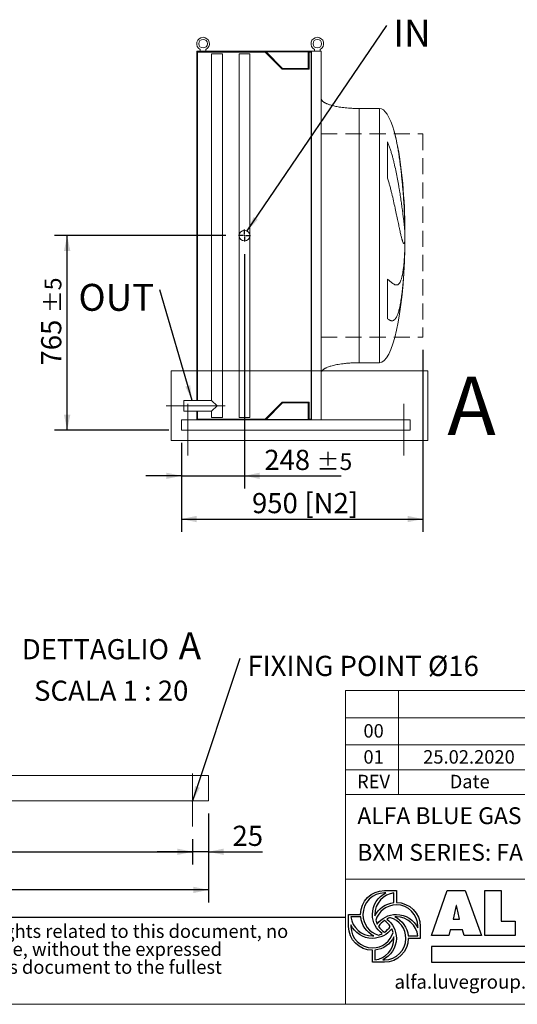
# Model space of a CAD drawing. Units: millimetres. Extents: x 146 to 10385, y 96 to 7267.
# Drawn here: x 6117 to 8077, y 96 to 3969 of the extents above; entities that cross this region are included whole.
import ezdxf

# ---------------------------------------------------------------- set-up
doc = ezdxf.new("R2010")
doc.units = ezdxf.units.MM
doc.header["$LTSCALE"] = 50
for name, pattern in [('SLD-Center', [19.05, 15.24, -1.27, 1.27, -1.27]), ('SLD-Dashed', [1.905, 1.27, -0.635]), ('SLD-Solid', [0])]:
    doc.linetypes.add(name, pattern=pattern)
doc.layers.add('GEOMETRY', color=7, linetype='SLD-Solid')
doc.layers.add('TITLE', color=7, linetype='SLD-Solid')
doc.styles.add('SLDTEXTSTYLE0', font='TXT', dxfattribs={"width": 0.605})
doc.styles.add('SLDTEXTSTYLE3', font='TXT', dxfattribs={"width": 0.75})
doc.styles.add('SLDTEXTSTYLE4', font='TXT', dxfattribs={"width": 0.7})
doc.dimstyles.new('SLDDIMSTYLE0', dxfattribs={"dimtxt": 77.049561, "dimasz": 60, "dimexe": 0, "dimexo": 0.0625, "dimgap": 19.26239, "dimtad": 1, "dimdec": 0, "dimrnd": 1e-09, "dimzin": 12, "dimdsep": 46, "dimtxsty": 'SLDTEXTSTYLE0', "dimsah": 1, "dimcen": 0.09, "dimadec": 0, "dimazin": 3, "dimtfac": 1, "dimtdec": 0, "dimtofl": 0, "dimtmove": 0, "dimatfit": 3, "dimfxl": 1, "dimfrac": 2, "dimtolj": 1, "dimtzin": 12, "dimarcsym": 0})
doc.dimstyles.new('SLDDIMSTYLE1', dxfattribs={"dimtxt": 77.049561, "dimasz": 60, "dimexe": 0, "dimexo": 0.0625, "dimgap": 19.26239, "dimtad": 1, "dimdec": 0, "dimrnd": 1e-09, "dimzin": 12, "dimdsep": 46, "dimtxsty": 'SLDTEXTSTYLE0', "dimsah": 1, "dimcen": 0.09, "dimadec": 0, "dimazin": 3, "dimtol": 1, "dimtp": 5, "dimtm": 5, "dimtfac": 1, "dimtdec": 0, "dimtofl": 0, "dimtmove": 0, "dimatfit": 3, "dimfxl": 1, "dimfrac": 2, "dimtolj": 1, "dimarcsym": 0})
doc.dimstyles.new('SLDDIMSTYLE12', dxfattribs={"dimtxt": 77.049561, "dimasz": 60, "dimexe": 0, "dimexo": 0.0625, "dimgap": 19.26239, "dimtad": 1, "dimdec": 0, "dimlfac": 0.4, "dimrnd": 1e-09, "dimzin": 12, "dimdsep": 46, "dimtxsty": 'SLDTEXTSTYLE0', "dimsah": 1, "dimcen": 0.09, "dimadec": 0, "dimazin": 3, "dimtfac": 1, "dimtdec": 0, "dimtmove": 0, "dimatfit": 0, "dimfxl": 1, "dimfrac": 2, "dimtolj": 1, "dimtzin": 12, "dimarcsym": 0})
doc.dimstyles.new('SLDDIMSTYLE13', dxfattribs={"dimtxt": 77.049561, "dimasz": 60, "dimexe": 0, "dimexo": 0.0625, "dimgap": 19.26239, "dimtad": 1, "dimdec": 0, "dimlfac": 0.4, "dimrnd": 1e-09, "dimzin": 12, "dimdsep": 46, "dimtxsty": 'SLDTEXTSTYLE0', "dimsah": 1, "dimcen": 0.09, "dimadec": 0, "dimazin": 3, "dimtfac": 1, "dimtdec": 0, "dimtofl": 0, "dimtmove": 0, "dimatfit": 3, "dimfxl": 1, "dimfrac": 2, "dimtolj": 1, "dimtzin": 12, "dimarcsym": 0})
doc.dimstyles.new('SLDDIMSTYLE4', dxfattribs={"dimtxt": 77.049561, "dimasz": 60, "dimexe": 0, "dimexo": 0.0625, "dimgap": 19.26239, "dimtad": 1, "dimdec": 0, "dimrnd": 1e-09, "dimzin": 12, "dimdsep": 46, "dimtxsty": 'SLDTEXTSTYLE0', "dimsah": 1, "dimcen": 0.09, "dimadec": 0, "dimazin": 3, "dimtol": 1, "dimtp": 5, "dimtm": 5, "dimtfac": 1, "dimtdec": 0, "dimtmove": 0, "dimatfit": 0, "dimfxl": 1, "dimfrac": 2, "dimtolj": 1, "dimarcsym": 0})
doc.dimstyles.new('SLDDIMSTYLE5', dxfattribs={"dimtxt": 0.18, "dimasz": 60, "dimexe": 0, "dimexo": 0.0625, "dimgap": 0, "dimtad": 0, "dimtih": 1, "dimtoh": 1, "dimdec": 0, "dimrnd": 1e-09, "dimzin": 0, "dimdsep": 46, "dimtxsty": 'Standard', "dimsah": 1, "dimcen": 0.09, "dimadec": 0, "dimazin": 0, "dimtfac": 60, "dimtdec": 0, "dimtofl": 0, "dimtmove": 0, "dimatfit": 3, "dimfxl": 1, "dimfrac": 2, "dimtolj": 1, "dimtzin": 0, "dimarcsym": 0})

# ---------------------------------------------------------------- blocks, each defined once
blk = doc.blocks.new('SW_NOTE_5')
at = {"layer": 'TITLE', "color": 0, "char_height": 52.9167, "attachment_point": 1, "style": 'SLDTEXTSTYLE4'}
for s, insert in [('This document and its contents is owned by Luve Group or its affiliates and protected by laws governing intellectual property and thereto related rights. Without limiting any rights related to this document, no', (0, 68.2)), ('part of this document may be copied, reproduced or transmitted in any form or by any means(electronic, mechanical, photocopying, recording, or otherwise), or for any purpose, without the expressed', (0, -2.3)), ('permission of Luve Group. Nor may it be used in any other way or for any other purpose than expressly permitted by Luve Group. Luve Group will enforce its rights related to this document to the fullest', (0, -72.9))]:
    blk.add_mtext(s, dxfattribs=dict(at, insert=insert))
blk = doc.blocks.new('_D_28')
at = {"layer": 'GEOMETRY'}
for p, q in [((7704.4, 2670), (7704.4, 1955)), ((6754.4, 2305), (6754.4, 1955)), ((6754.4, 2005), (7704.4, 2005))]:
    blk.add_line(p, q, dxfattribs=at)
for points in [[(6754.4, 2005), (6814.4, 1992.5), (6814.4, 2017.5)], [(7704.4, 2005), (7644.4, 2017.5), (7644.4, 1992.5)]]:
    blk.add_solid(points, dxfattribs=at)
at = {"layer": 'GEOMETRY', "char_height": 79.37, "attachment_point": 1, "style": 'SLDTEXTSTYLE0'}
for s, insert in [('950', (7032.3, 2107.3)), ('[N2]', (7238.4, 2107.3))]:
    blk.add_mtext(s, dxfattribs=dict(at, insert=insert))
blk = doc.blocks.new('_D_29')
at = {"layer": 'GEOMETRY'}
for p, q in [((6929.3, 3120), (6254.4, 3120)), ((6304.4, 2355), (6304.4, 3120)), ((6704.4, 2355), (6254.4, 2355))]:
    blk.add_line(p, q, dxfattribs=at)
for points in [[(6304.4, 3120), (6291.9, 3060), (6316.9, 3060)], [(6304.4, 2355), (6316.9, 2415), (6291.9, 2415)]]:
    blk.add_solid(points, dxfattribs=at)
at = {"layer": 'GEOMETRY', "attachment_point": 1, "rotation": 90, "style": 'SLDTEXTSTYLE0'}
for s, insert, char_height in [('±5', (6215.4, 2814.7), 66.15), ('765', (6202, 2609), 79.37)]:
    blk.add_mtext(s, dxfattribs=dict(at, insert=insert, char_height=char_height))
blk = doc.blocks.new('_D_30')
at = {"layer": 'GEOMETRY'}
for p, q in [((7002.8, 3046.5), (7002.8, 2125)), ((6754.4, 2305), (6754.4, 2125)), ((6754.4, 2175), (6614.4, 2175)), ((6754.4, 2175), (7002.8, 2175)), ((7002.8, 2175), (7383.8, 2175))]:
    blk.add_line(p, q, dxfattribs=at)
for points in [[(6754.4, 2175), (6694.4, 2187.5), (6694.4, 2162.5)], [(7002.8, 2175), (7062.8, 2162.5), (7062.8, 2187.5)]]:
    blk.add_solid(points, dxfattribs=at)
at = {"layer": 'GEOMETRY', "attachment_point": 1, "style": 'SLDTEXTSTYLE0'}
for s, insert, char_height in [('248', (7080.6, 2277.3), 79.37), ('±5', (7286.4, 2264), 66.15)]:
    blk.add_mtext(s, dxfattribs=dict(at, insert=insert, char_height=char_height))
blk = doc.blocks.new('SW_NOTE_11')
at = {"layer": 'GEOMETRY', "color": 0, "insert": (26.1, 23.1), "char_height": 105.83, "attachment_point": 1, "style": 'SLDTEXTSTYLE0'}
blk.add_mtext('IN', dxfattribs=at)
blk = doc.blocks.new('SW_NOTE_12')
at = {"layer": 'GEOMETRY', "color": 0, "insert": (-320.5, 24), "char_height": 105.83, "attachment_point": 1, "style": 'SLDTEXTSTYLE0'}
blk.add_mtext('OUT', dxfattribs=at)
blk = doc.blocks.new('SW_CENTERMARKSYMBOL_4')
at = {"layer": 'GEOMETRY', "color": 0}
for p, q in [((-5, 0), (-23.5, 0)), ((0, 0), (-2.5, 0)), ((0, 5), (0, 23.5)), ((0, 0), (0, 2.5)), ((0, 0), (0, -2.5)), ((0, 0), (2.5, 0)), ((5, 0), (23.5, 0)), ((0, -5), (0, -23.5))]:
    blk.add_line(p, q, dxfattribs=at)
blk = doc.blocks.new('_D_34')
at = {"layer": 'GEOMETRY'}
for p, q in [((4673.4, 746), (4673.4, 646)), ((6798.4, 746), (6798.4, 646)), ((4673.4, 696), (6798.4, 696))]:
    blk.add_line(p, q, dxfattribs=at)
for points in [[(4673.4, 696), (4733.4, 683.5), (4733.4, 708.5)], [(6798.4, 696), (6738.4, 708.5), (6738.4, 683.5)]]:
    blk.add_solid(points, dxfattribs=at)
at = {"layer": 'GEOMETRY', "insert": (5672.4, 798.4), "char_height": 79.37, "attachment_point": 1, "style": 'SLDTEXTSTYLE0'}
blk.add_mtext('850', dxfattribs=at)
blk = doc.blocks.new('_D_35')
at = {"layer": 'GEOMETRY'}
for p, q in [((6860.9, 846), (6860.9, 646)), ((6798.4, 746), (6798.4, 646)), ((6798.4, 696), (6658.4, 696)), ((6860.9, 696), (6798.4, 696)), ((6860.9, 696), (7073.1, 696))]:
    blk.add_line(p, q, dxfattribs=at)
for points in [[(6798.4, 696), (6738.4, 708.5), (6738.4, 683.5)], [(6860.9, 696), (6920.9, 683.5), (6920.9, 708.5)]]:
    blk.add_solid(points, dxfattribs=at)
at = {"layer": 'GEOMETRY', "insert": (6955.5, 798.4), "char_height": 79.37, "attachment_point": 1, "style": 'SLDTEXTSTYLE0'}
blk.add_mtext('25', dxfattribs=at)
blk = doc.blocks.new('_D_36')
at = {"layer": 'GEOMETRY'}
for p, q in [((4610.9, 846), (4610.9, 496)), ((6860.9, 846), (6860.9, 496)), ((6860.9, 546), (4610.9, 546))]:
    blk.add_line(p, q, dxfattribs=at)
for points in [[(4610.9, 546), (4670.9, 533.5), (4670.9, 558.5)], [(6860.9, 546), (6800.9, 558.5), (6800.9, 533.5)]]:
    blk.add_solid(points, dxfattribs=at)
at = {"layer": 'GEOMETRY', "insert": (5672.4, 648.4), "char_height": 79.37, "attachment_point": 1, "style": 'SLDTEXTSTYLE0'}
blk.add_mtext('900', dxfattribs=at)
blk = doc.blocks.new('SW_NOTE_13')
at = {"layer": 'GEOMETRY', "color": 0, "attachment_point": 2, "style": 'SLDTEXTSTYLE0'}
for s, insert, char_height in [('A', (677.1, 128.9), 105.8), ('DETTAGLIO', (305.1, 102.3), 79.37), ('SCALA 1 : 20', (367.3, -61), 79.375)]:
    blk.add_mtext(s, dxfattribs=dict(at, insert=insert, char_height=char_height))
blk = doc.blocks.new('SW_NOTE_14')
at = {"layer": 'GEOMETRY', "color": 0, "insert": (28.5, 9.4), "char_height": 79.375, "attachment_point": 1, "style": 'SLDTEXTSTYLE0'}
blk.add_mtext('FIXING POINT Ø16', dxfattribs=at)

msp = doc.modelspace()

# ---------------------------------------------------------------- linework, layer by layer
at = {"color": 7, "linetype": 'SLD-Solid', "lineweight": 15}
for p, q in [((6814.4, 3845), (6814.4, 2471.1)), ((7062.4, 3845), (6814.4, 3845)), ((6817.4, 3842), (6817.4, 2471.1)), ((7084.1, 3842), (6817.4, 3842)), ((6828.4, 3852.5), (6828.4, 3845)), ((6850.4, 3845), (6850.4, 3852.5)), ((6873.3, 3835), (6873.3, 2471.1)), ((6915.5, 3835), (6873.3, 3835)), ((6915.5, 2405), (6915.5, 3835)), ((6981.8, 3835), (6981.8, 3120)), ((7023.8, 3835), (6981.8, 3835)), ((7023.8, 3120), (7023.8, 3835)), ((7062.4, 3843), (7062.4, 3845)), ((7266.4, 3845), (7062.4, 3845)), ((7264.9, 3843), (7062.4, 3843)), ((7151.1, 3775), (7084.1, 3842)), ((7152.4, 3778), (7087.4, 3843)), ((7253.9, 3843), (7253.9, 3778)), ((7264.9, 3842), (7256.9, 3842)), ((7256.9, 3842), (7256.9, 3775)), ((7264.9, 2397), (7264.9, 3843)), ((7266.4, 2395), (7266.4, 3845)), ((7304.4, 3845), (7266.4, 3845)), ((7278.4, 3852.5), (7278.4, 3845)), ((7300.4, 3845), (7300.4, 3852.5)), ((7304.4, 2395), (7304.4, 3845)), ((7256.9, 3775), (7151.1, 3775)), ((7253.9, 3778), (7152.4, 3778)), ((7534.4, 3620), (7454.4, 3620)), ((7565.6, 3345.8), (7565.6, 3488.4)), ((7633.8, 3174.9), (7633.8, 3164.4)), ((6981.8, 3120), (6981.8, 2405)), ((7023.8, 2405), (7023.8, 3120)), ((7633.8, 3136), (7633.8, 3103)), ((7633.8, 3074.9), (7633.8, 3065)), ((7565.6, 2792.4), (7565.6, 2948.7)), ((7454.4, 2620), (7534.4, 2620)), ((6873.3, 2471.1), (6764.4, 2471.1)), ((6764.4, 2428.9), (6764.4, 2471.1)), ((6894.4, 2450), (6873.3, 2471.1)), ((6873.3, 2428.9), (6894.4, 2450)), ((7084.1, 2398), (7151.1, 2465)), ((7087.4, 2397), (7152.4, 2462)), ((7151.1, 2465), (7256.9, 2465)), ((7152.4, 2462), (7253.9, 2462)), ((7253.9, 2462), (7253.9, 2397)), ((7256.9, 2465), (7256.9, 2398)), ((6764.4, 2428.9), (6873.3, 2428.9)), ((6814.4, 2428.9), (6814.4, 2395)), ((6817.4, 2428.9), (6817.4, 2398)), ((6873.3, 2428.9), (6873.3, 2405)), ((6915.5, 2405), (6873.3, 2405)), ((7023.8, 2405), (6981.8, 2405)), ((6754.4, 2395), (6754.4, 2387)), ((6754.4, 2395), (7062.4, 2395)), ((6754.4, 2387), (6754.4, 2363)), ((6754.4, 2363), (6754.4, 2355)), ((6817.4, 2398), (7084.1, 2398)), ((7062.4, 2395), (7062.4, 2397)), ((7264.9, 2397), (7062.4, 2397)), ((7266.4, 2395), (7062.4, 2395)), ((7256.9, 2398), (7264.9, 2398)), ((7304.4, 2395), (7266.4, 2395)), ((7304.4, 2395), (7654.4, 2395)), ((7654.4, 2395), (7654.4, 2387)), ((7654.4, 2387), (7654.4, 2363)), ((7654.4, 2363), (7654.4, 2355)), ((6754.4, 2355), (7654.4, 2355)), ((5985.9, 996), (6860.9, 996)), ((6860.9, 996), (6860.9, 976)), ((6860.9, 976), (6860.9, 916)), ((4610.9, 896), (6860.9, 896)), ((6860.9, 916), (6860.9, 896))]:
    msp.add_line(p, q, dxfattribs=at)
at = {"color": 8, "linetype": 'SLD-Solid', "lineweight": 15}
for p, q in [((7454.4, 3620), (7454.4, 3120)), ((7534.4, 3620), (7534.4, 3120)), ((7634.2, 3120), (7634.2, 3145)), ((7534.4, 3120), (7534.4, 2620)), ((7634.2, 3095), (7634.2, 3120))]:
    msp.add_line(p, q, dxfattribs=at)
at = {"color": 7, "linetype": 'SLD-Solid', "lineweight": 0}
for p, q in [((6714.1, 2588.1), (7724.9, 2588.1)), ((6714.1, 2588.1), (6714.1, 2314)), ((7724.9, 2588.1), (7724.9, 2314)), ((6714.1, 2314), (7724.9, 2314))]:
    msp.add_line(p, q, dxfattribs=at)
at = {"color": 7, "linetype": 'SLD-Solid', "lineweight": 15}
for centre, radius in [((6839.4, 3875), 17), ((7289.4, 3875), 17), ((7002.8, 3120), 21)]:
    msp.add_circle(centre, radius, dxfattribs=at)
for centre in [(6839.4, 3875), (7289.4, 3875)]:
    msp.add_arc(centre, 25, 296.1039, 243.8961, dxfattribs=at)
for major_axis, start_param, end_param in [((0, 500), 5.676673, 6.283185), ((0, 500), 4.887371, 5.676673), ((0, 500), 4.76241, 4.887371), ((0, 500), 4.712389, 4.76241), ((0, -500), 1.520775, 1.570796), ((0, -500), 0, 1.460573), ((0, -500), 1.460573, 1.520775)]:
    msp.add_ellipse((7534.4, 3120), major_axis=major_axis, ratio=0.2, start_param=start_param, end_param=end_param, dxfattribs=at)
for points, knots in [([(7454.4, 3620), (7449.6, 3620), (7440, 3620.1), (7425.9, 3620.6), (7412.3, 3621.5), (7399.4, 3622.7), (7387.3, 3624.1), (7376.4, 3625.7), (7366.6, 3627.5), (7358, 3629.3), (7350.3, 3631.1), (7343.6, 3632.9), (7337.5, 3634.8), (7332.1, 3636.7), (7327.3, 3638.7), (7323.4, 3640.4), (7320.2, 3642), (7317.6, 3643.5), (7315.3, 3644.9), (7312.8, 3646.7), (7310.2, 3648.8), (7307.9, 3651.2), (7306.1, 3653.8), (7304.7, 3656.7), (7304.5, 3658.9), (7304.4, 3660)], [0, 0, 0, 0, 0.089181, 0.176714, 0.26127, 0.341681, 0.417001, 0.48654, 0.546425, 0.600635, 0.649194, 0.692268, 0.730133, 0.767292, 0.798774, 0.825192, 0.84715, 0.865208, 0.879076, 0.898123, 0.92148, 0.940618, 0.960265, 0.979979, 1, 1, 1, 1]), ([(7565.6, 3488.4), (7567.6, 3483.9), (7569.5, 3479.3), (7573, 3470.1), (7574.6, 3465.5), (7577.8, 3456.1), (7579.2, 3451.5), (7582.1, 3442.1), (7583.4, 3437.3), (7585.4, 3430.2), (7586, 3427.9), (7587.2, 3423.1), (7587.8, 3420.8), (7589.6, 3413.7), (7590.8, 3409), (7594.1, 3395), (7596.2, 3385.7), (7600.1, 3367.3), (7601.9, 3358.2), (7605.4, 3340.1), (7607, 3331.2), (7608.9, 3320.2), (7609.3, 3318), (7610.1, 3313.6), (7610.5, 3311.4), (7611.6, 3305), (7612.3, 3300.7), (7614.3, 3288.1), (7615.6, 3279.9), (7618.1, 3264), (7619.2, 3256.3), (7621.4, 3241.3), (7622.4, 3234), (7623.6, 3225.2), (7623.8, 3223.4), (7624.3, 3220), (7624.5, 3218.3), (7625.2, 3213.2), (7625.6, 3210), (7626.8, 3200.4), (7627.6, 3194.3), (7629, 3182.8), (7629.6, 3177.4), (7630.8, 3167.2), (7631.3, 3162.4), (7631.8, 3156.9), (7632, 3155.8), (7632.2, 3153.7), (7632.3, 3152.7), (7632.6, 3149.6), (7632.8, 3147.7), (7633.3, 3142.2), (7633.5, 3138.9), (7633.8, 3136)], [0, 0, 0, 0, 0.03125, 0.03125, 0.0625, 0.0625, 0.09375, 0.09375, 0.125, 0.125, 0.140625, 0.140625, 0.15625, 0.15625, 0.1875, 0.1875, 0.25, 0.25, 0.3125, 0.3125, 0.375, 0.375, 0.390625, 0.390625, 0.40625, 0.40625, 0.4375, 0.4375, 0.5, 0.5, 0.5625, 0.5625, 0.625, 0.625, 0.640625, 0.640625, 0.65625, 0.65625, 0.6875, 0.6875, 0.75, 0.75, 0.8125, 0.8125, 0.875, 0.875, 0.890625, 0.890625, 0.90625, 0.90625, 0.9375, 0.9375, 1, 1, 1, 1]), ([(7633.8, 3103), (7633.5, 3099.6), (7633.2, 3096.9), (7632.5, 3092.7), (7632, 3091.2), (7631.3, 3089.9), (7631, 3089.5), (7630.6, 3089.3), (7630.4, 3089.3), (7630.2, 3089.3), (7630.1, 3089.3), (7629.9, 3089.3), (7629.9, 3089.3), (7629.1, 3089.6), (7628.4, 3090.5), (7626.9, 3093.5), (7626, 3095.6), (7624.6, 3099.6), (7624.2, 3101), (7623.4, 3103.5), (7623.2, 3104.3), (7622.6, 3106.1), (7622.4, 3107), (7621.1, 3111.8), (7619.9, 3116.1), (7617.6, 3125.9), (7616.3, 3131.2), (7614.3, 3140.1), (7613.6, 3143.1), (7612.6, 3147.9), (7612.2, 3149.6), (7611.5, 3152.9), (7611.1, 3154.6), (7609.3, 3163.2), (7607.7, 3170.5), (7604.5, 3185.7), (7602.8, 3193.8), (7600.1, 3206.3), (7599.2, 3210.6), (7597.8, 3217.2), (7597.4, 3219.4), (7596.4, 3223.9), (7595.9, 3226.2), (7593.5, 3237.5), (7591.4, 3246.8), (7587.1, 3265.8), (7584.9, 3275.4), (7581.3, 3290.2), (7580, 3295.2), (7578.1, 3302.7), (7577.5, 3305.2), (7576.1, 3310.3), (7575.4, 3312.8), (7573.4, 3320.4), (7571.9, 3325.5), (7568.9, 3335.7), (7567.3, 3340.8), (7565.6, 3345.8)], [0, 0, 0, 0, 0.0625, 0.0625, 0.125, 0.125, 0.15625, 0.15625, 0.171875, 0.171875, 0.179687, 0.179687, 0.1875, 0.1875, 0.25, 0.25, 0.3125, 0.3125, 0.34375, 0.34375, 0.359375, 0.359375, 0.375, 0.375, 0.4375, 0.4375, 0.5, 0.5, 0.53125, 0.53125, 0.546875, 0.546875, 0.5625, 0.5625, 0.625, 0.625, 0.6875, 0.6875, 0.71875, 0.71875, 0.734375, 0.734375, 0.75, 0.75, 0.8125, 0.8125, 0.875, 0.875, 0.90625, 0.90625, 0.921875, 0.921875, 0.9375, 0.9375, 0.96875, 0.96875, 1, 1, 1, 1]), ([(7565.6, 2948.7), (7567.6, 2947), (7569.5, 2945.5), (7573, 2942.6), (7574.6, 2941.2), (7577.8, 2938.5), (7579.2, 2937.3), (7582.1, 2935), (7583.4, 2933.9), (7585.4, 2932.5), (7586, 2932), (7587.2, 2931.2), (7587.8, 2930.7), (7589.6, 2929.6), (7590.8, 2928.9), (7594.1, 2927.1), (7596.2, 2926.3), (7600.1, 2925.6), (7601.9, 2925.6), (7605.4, 2926.3), (7607, 2927.1), (7608.9, 2928.6), (7609.3, 2928.9), (7610.1, 2929.6), (7610.5, 2930), (7611.6, 2931.2), (7612.3, 2932.1), (7614.3, 2935.1), (7615.6, 2937.5), (7618.1, 2943), (7619.2, 2946.1), (7621.4, 2953.2), (7622.4, 2957.2), (7623.6, 2962.6), (7623.8, 2963.7), (7624.3, 2965.9), (7624.5, 2967.1), (7625.2, 2970.6), (7625.6, 2973), (7626.8, 2980.5), (7627.6, 2985.9), (7629, 2997.2), (7629.6, 3003.2), (7630.8, 3015.9), (7631.3, 3022.6), (7631.8, 3031.3), (7632, 3033.1), (7632.2, 3036.7), (7632.3, 3038.5), (7632.6, 3043.9), (7632.8, 3047.7), (7633.3, 3059), (7633.5, 3066.8), (7633.8, 3074.9)], [0, 0, 0, 0, 0.03125, 0.03125, 0.0625, 0.0625, 0.09375, 0.09375, 0.125, 0.125, 0.140625, 0.140625, 0.15625, 0.15625, 0.1875, 0.1875, 0.25, 0.25, 0.3125, 0.3125, 0.375, 0.375, 0.390625, 0.390625, 0.40625, 0.40625, 0.4375, 0.4375, 0.5, 0.5, 0.5625, 0.5625, 0.625, 0.625, 0.640625, 0.640625, 0.65625, 0.65625, 0.6875, 0.6875, 0.75, 0.75, 0.8125, 0.8125, 0.875, 0.875, 0.890625, 0.890625, 0.90625, 0.90625, 0.9375, 0.9375, 1, 1, 1, 1]), ([(7633.8, 3065), (7633.5, 3054.2), (7633.2, 3043.6), (7632.5, 3022.6), (7632, 3012.2), (7631.3, 2996.7), (7631, 2991.6), (7630.6, 2983.9), (7630.4, 2981.4), (7630.2, 2977.6), (7630.1, 2976.3), (7629.9, 2973.8), (7629.9, 2972.5), (7629.1, 2961.2), (7628.4, 2951.4), (7626.9, 2932.4), (7626, 2923.2), (7624.6, 2909.9), (7624.2, 2905.5), (7623.4, 2899), (7623.2, 2896.9), (7622.6, 2892.7), (7622.4, 2890.6), (7621.1, 2880.2), (7619.9, 2872.4), (7617.6, 2857.7), (7616.3, 2850.8), (7614.3, 2841.1), (7613.6, 2837.9), (7612.6, 2833.4), (7612.2, 2831.9), (7611.5, 2829), (7611.1, 2827.6), (7609.3, 2820.7), (7607.7, 2815.7), (7604.5, 2806.9), (7602.8, 2803), (7600.1, 2798), (7599.2, 2796.4), (7597.8, 2794.3), (7597.4, 2793.7), (7596.4, 2792.4), (7595.9, 2791.8), (7593.5, 2789.1), (7591.4, 2787.4), (7587.1, 2785.3), (7584.9, 2784.9), (7581.3, 2785), (7580, 2785.2), (7578.1, 2785.7), (7577.5, 2785.9), (7576.1, 2786.4), (7575.4, 2786.7), (7573.4, 2787.6), (7571.9, 2788.4), (7568.9, 2790.2), (7567.3, 2791.2), (7565.6, 2792.4)], [0, 0, 0, 0, 0.0625, 0.0625, 0.125, 0.125, 0.15625, 0.15625, 0.171875, 0.171875, 0.179687, 0.179687, 0.1875, 0.1875, 0.25, 0.25, 0.3125, 0.3125, 0.34375, 0.34375, 0.359375, 0.359375, 0.375, 0.375, 0.4375, 0.4375, 0.5, 0.5, 0.53125, 0.53125, 0.546875, 0.546875, 0.5625, 0.5625, 0.625, 0.625, 0.6875, 0.6875, 0.71875, 0.71875, 0.734375, 0.734375, 0.75, 0.75, 0.8125, 0.8125, 0.875, 0.875, 0.90625, 0.90625, 0.921875, 0.921875, 0.9375, 0.9375, 0.96875, 0.96875, 1, 1, 1, 1]), ([(7304.4, 2580), (7304.4, 2580.6), (7304.5, 2581.7), (7305, 2583.9), (7306.1, 2586.1), (7307.6, 2588.2), (7308.8, 2589.6), (7309.8, 2590.6), (7310.5, 2591.3), (7311.4, 2592.1), (7312.7, 2593.1), (7314.6, 2594.5), (7317.3, 2596.2), (7320.7, 2598.1), (7325, 2600.3), (7330.2, 2602.4), (7336.3, 2604.7), (7343.5, 2607), (7351.9, 2609.2), (7361.5, 2611.4), (7372.4, 2613.5), (7384.3, 2615.4), (7397.1, 2617), (7410.6, 2618.3), (7424.7, 2619.2), (7439.4, 2619.8), (7449.4, 2619.9), (7454.4, 2620)], [0, 0, 0, 0, 0.011108, 0.021591, 0.040794, 0.05706, 0.0691, 0.075937, 0.081821, 0.088757, 0.096849, 0.112504, 0.132012, 0.156058, 0.185415, 0.220912, 0.260324, 0.306455, 0.359838, 0.420836, 0.489567, 0.565835, 0.644158, 0.727916, 0.816046, 0.907235, 1, 1, 1, 1])]:
    msp.add_open_spline(points, degree=3, knots=knots, dxfattribs=at)
at = {"color": 8, "linetype": 'SLD-Solid', "lineweight": 15}
for points, knots in [([(7633.8, 3164.4), (7633.7, 3167.6), (7633.5, 3173.9), (7633.1, 3183.6), (7632.8, 3193.7), (7632.3, 3204), (7631.8, 3214.7), (7631.2, 3225.6), (7630.6, 3236.8), (7629.9, 3248), (7629.2, 3259.2), (7628.4, 3270.4), (7627.6, 3281.8), (7626.7, 3293.3), (7625.7, 3305), (7624.7, 3316.9), (7623.6, 3328.7), (7622.5, 3340.5), (7621.3, 3352.1), (7620.1, 3363.6), (7618.8, 3375.1), (7617.5, 3386.6), (7616, 3398.1), (7614.6, 3409.5), (7613, 3420.8), (7611.4, 3431.9), (7609.8, 3442.6), (7608.1, 3453.1), (7606.3, 3463.4), (7604.5, 3473.6), (7602.6, 3483.5), (7600.6, 3493.3), (7598.5, 3502.8), (7596.4, 3511.9), (7594.2, 3520.6), (7592.5, 3526.8), (7591.6, 3530.1), (7591.4, 3530.7)], [0, 0, 0, 0, 0.028569, 0.057139, 0.085907, 0.114674, 0.144068, 0.173461, 0.20307, 0.232679, 0.261248, 0.289817, 0.318583, 0.34735, 0.376735, 0.406121, 0.43572, 0.465319, 0.494038, 0.522758, 0.551675, 0.580592, 0.61013, 0.639668, 0.669418, 0.699169, 0.728096, 0.757023, 0.786149, 0.815274, 0.845021, 0.874769, 0.90473, 0.934691, 0.96389, 0.993088, 1, 1, 1, 1]), ([(7632.8, 3207), (7632.9, 3205.9), (7633.1, 3200), (7633.4, 3189.3), (7633.6, 3179.7), (7633.8, 3174.9)], [0, 0, 0, 0, 0.103234, 0.551232, 1, 1, 1, 1]), ([(7454.4, 3120), (7454.4, 3103.6), (7454.4, 3087.2), (7454.4, 3054.7), (7454.4, 3038.5), (7454.4, 3006.4), (7454.4, 2990.5), (7454.4, 2959.2), (7454.4, 2943.7), (7454.4, 2913.5), (7454.4, 2898.7), (7454.4, 2869.8), (7454.4, 2855.8), (7454.4, 2828.6), (7454.4, 2815.4), (7454.4, 2790.1), (7454.4, 2778), (7454.4, 2754.8), (7454.4, 2743.8), (7454.4, 2723.1), (7454.4, 2713.3), (7454.4, 2695.1), (7454.4, 2686.7), (7454.4, 2671.3), (7454.4, 2664.3), (7454.4, 2651.8), (7454.4, 2646.2), (7454.4, 2636.7), (7454.4, 2632.8), (7454.4, 2626.4), (7454.4, 2624), (7454.4, 2620.8), (7454.4, 2620), (7454.4, 2620)], [0, 0, 0, 0, 0.0625, 0.0625, 0.125, 0.125, 0.1875, 0.1875, 0.25, 0.25, 0.3125, 0.3125, 0.375, 0.375, 0.4375, 0.4375, 0.5, 0.5, 0.5625, 0.5625, 0.625, 0.625, 0.6875, 0.6875, 0.75, 0.75, 0.8125, 0.8125, 0.875, 0.875, 0.9375, 0.9375, 1, 1, 1, 1])]:
    msp.add_open_spline(points, degree=3, knots=knots, dxfattribs=at)
at = {"layer": 'GEOMETRY', "linetype": 'SLD-Dashed', "lineweight": 15}
for p, q in [((7304.4, 3520), (7704.4, 3520)), ((7704.4, 3520), (7704.4, 2720)), ((7304.4, 2720), (7704.4, 2720))]:
    msp.add_line(p, q, dxfattribs=at)
at = {"layer": 'GEOMETRY', "lineweight": 0}
for p, q in [((7304.4, 3520), (7304.4, 2720)), ((7399.9, 1116.8), (7399.9, 1330.1)), ((7399.9, 1330.1), (10384.8, 1330.1)), ((7608.4, 921.2), (7608.4, 1330.1)), ((7399.9, 1223.4), (10384.8, 1223.4)), ((7399.9, 921.2), (7399.9, 1116.8)), ((7399.9, 1116.8), (10384.8, 1116.8)), ((7399.9, 1019), (10384.8, 1019)), ((7399.9, 96), (7399.9, 921.2)), ((7399.9, 921.2), (10384.8, 921.2)), ((9262.3, 588.6), (7399.9, 588.6)), ((146.4, 96), (10384.8, 96))]:
    msp.add_line(p, q, dxfattribs=at)
at = {"layer": 'GEOMETRY', "linetype": 'SLD-Center', "lineweight": 0}
for p, q in [((6926.4, 2450), (6694.4, 2450)), ((6779.4, 2255), (6779.4, 2458)), ((7629.4, 2458), (7629.4, 2255))]:
    msp.add_line(p, q, dxfattribs=at)
at = {"layer": 'GEOMETRY', "linetype": 'SLD-Center', "lineweight": 0, "ltscale": 2.5}
msp.add_line((6798.4, 1003.5), (6798.4, 796), dxfattribs=at)
at = {"layer": 'GEOMETRY', "color": 162, "true_color": 0x0038e1}
for p, q in [((7553.4, 543.5), (7600.5, 543.5)), ((7559.4, 534.1), (7553.4, 534.1)), ((7591, 495.9), (7591, 534.1)), ((7412.4, 402.5), (7412.4, 449.5)), ((7412.4, 449.5), (7459.5, 449.5)), ((7460.1, 440.1), (7421.8, 440.1)), ((7421.8, 408.6), (7421.8, 402.5)), ((7694.4, 402.5), (7694.4, 355.5)), ((7647, 364.9), (7685, 364.9)), ((7694.4, 355.5), (7647.4, 355.5)), ((7506.4, 261.5), (7506.4, 308.5)), ((7515.9, 309), (7515.8, 270.9)), ((7553.4, 261.5), (7506.4, 261.5)), ((7547, 270.9), (7553.4, 270.9))]:
    msp.add_line(p, q, dxfattribs=at)
at = {"layer": 'GEOMETRY', "color": 152, "true_color": 0x005ab4}
for p, q in [((7738.5, 366.1), (7800.4, 544.2)), ((7800.4, 544.2), (7871.9, 544.2)), ((7871.9, 544.2), (7935.4, 366.1)), ((7948.9, 544.2), (8013.6, 544.2)), ((7948.9, 366.1), (7948.9, 544.2)), ((8013.6, 544.2), (8013.6, 423.3)), ((7835.5, 484.9), (7823.7, 430.6)), ((7837.9, 484.9), (7835.5, 484.9)), ((7823.7, 430.6), (7849.7, 430.6)), ((7849.7, 430.6), (7842.2, 462)), ((7812.2, 388.3), (7807, 366.1)), ((7861, 388.3), (7812.2, 388.3)), ((7866.9, 366.1), (7861, 388.3)), ((8013.6, 423.3), (8067.9, 423.3)), ((8067.9, 423.3), (8067.9, 366.1)), ((7807, 366.1), (7738.5, 366.1)), ((7935.4, 366.1), (7866.9, 366.1)), ((8067.9, 366.1), (7948.9, 366.1)), ((8391.2, 322.8), (7738.7, 322.8)), ((7738.7, 322.8), (7738.7, 261.8)), ((7738.7, 261.8), (8391.2, 261.8))]:
    msp.add_line(p, q, dxfattribs=at)
at = {"layer": 'GEOMETRY', "color": 7}
msp.add_line((146.4, 439.4), (7399.9, 439.4), dxfattribs=at)
at = {"layer": 'GEOMETRY', "color": 162, "true_color": 0x0038e1}
for points, degree in [([(7459.5, 449.5), (7459.5, 501.4), (7501.5, 543.5), (7553.4, 543.5)], 3), ([(7600.5, 543.5), (7600.4, 525.2), (7600.5, 496.5)], 2), ([(7553.4, 534.1), (7506.7, 534.1), (7468.8, 496.2), (7468.8, 449.5)], 3), ([(7506.4, 449.5), (7506.4, 487.1), (7527.6, 519.1), (7559.4, 534.1)], 3), ([(7591, 534.1), (7548.8, 529.4), (7515.8, 493.1), (7515.8, 449.5)], 3), ([(7516, 443.8), (7530.1, 472.1), (7558.1, 492.7), (7591, 495.9)], 3), ([(7600.4, 487.1), (7562.1, 487.1), (7529.7, 461.6), (7519.3, 426.6)], 3), ([(7685, 402.5), (7685, 449.3), (7647.2, 487.1), (7600.4, 487.1)], 3), ([(7600.5, 496.5), (7652.4, 496.5), (7694.4, 454.4), (7694.4, 402.5)], 3), ([(7421.8, 440.1), (7426.6, 397.9), (7463, 364.9), (7506.4, 364.9)], 3), ([(7512, 365.1), (7483.5, 379.2), (7463.3, 407.1), (7460.1, 440.1)], 3), ([(7468.8, 449.5), (7468.8, 410.9), (7494.7, 378.4), (7530, 368.2)], 3), ([(7544.4, 374), (7521.4, 391.2), (7506.4, 418.6), (7506.4, 449.5)], 3), ([(7515.8, 449.5), (7515.8, 447.6), (7515.9, 445.7), (7516, 443.8)], 3), ([(7519.3, 426.6), (7520.8, 421.5), (7522.5, 416.3), (7524.8, 411.6)], 3), ([(7524.8, 411.6), (7542, 434.8), (7569.5, 449.5), (7600.4, 449.5)], 3), ([(7577.1, 436.8), (7572, 435.3), (7567.2, 433.5), (7562.5, 431.2)], 3), ([(7562.5, 431.2), (7585.6, 414), (7600.4, 386.5), (7600.4, 355.5)], 3), ([(7638, 355.5), (7638, 394), (7612.3, 426.5), (7577.1, 436.8)], 3), ([(7600.4, 440.1), (7598.7, 440.1), (7596.6, 440.2), (7594.9, 440.1)], 3), ([(7594.9, 440.1), (7623.4, 426.1), (7643.8, 398), (7647, 364.9)], 3), ([(7600.4, 449.5), (7637.5, 449.5), (7669.7, 427.7), (7685, 396.5)], 3), ([(7685, 364.9), (7680.2, 407.1), (7643.9, 440.1), (7600.4, 440.1)], 3), ([(7506.4, 308.5), (7454.5, 308.5), (7412.4, 350.6), (7412.4, 402.5)], 3), ([(7506.4, 355.5), (7469.2, 355.5), (7437, 377.2), (7421.8, 408.6)], 3), ([(7421.8, 402.5), (7421.8, 355.8), (7459.7, 317.9), (7506.4, 317.9)], 3), ([(7582.2, 393.2), (7565.1, 370.3), (7537.3, 355.5), (7506.4, 355.5)], 3), ([(7553.5, 425.9), (7544.4, 419.7), (7536.3, 411.8), (7530.2, 402.7)], 3), ([(7530.2, 402.7), (7536.4, 393.5), (7544.3, 385.3), (7553.5, 379.2)], 3), ([(7576.7, 402.3), (7570.5, 411.5), (7562.7, 419.7), (7553.5, 425.9)], 3), ([(7553.5, 379.2), (7562.7, 385.3), (7570.5, 393.2), (7576.7, 402.3)], 3), ([(7587.7, 379), (7586.3, 383.9), (7584.5, 388.7), (7582.2, 393.2)], 3), ([(7685, 396.5), (7685.1, 398.9), (7685, 402.5)], 2), ([(7506.4, 317.9), (7545, 317.9), (7577.5, 343.7), (7587.7, 379)], 3), ([(7506.4, 364.9), (7508.3, 364.9), (7510.1, 365), (7512, 365.1)], 3), ([(7515.8, 270.9), (7558.1, 275.6), (7591, 312), (7591, 355.5)], 3), ([(7591, 361.3), (7577, 332.7), (7549, 312.3), (7515.9, 309)], 3), ([(7530, 368.2), (7535, 369.7), (7539.8, 371.7), (7544.4, 374)], 3), ([(7600.4, 355.5), (7600.4, 318.6), (7578, 286.3), (7547, 270.9)], 3), ([(7647.4, 355.5), (7647.3, 303.7), (7605.3, 261.5), (7553.4, 261.5)], 3), ([(7553.4, 270.9), (7600.2, 270.9), (7638, 308.8), (7638, 355.5)], 3), ([(7591, 355.5), (7591, 357.4), (7591.1, 359.5), (7591, 361.3)], 3)]:
    msp.add_open_spline(points, degree=degree, dxfattribs=at)
at = {"layer": 'GEOMETRY', "color": 152, "true_color": 0x005ab4}
msp.add_open_spline([(7842.2, 462), (7840.3, 469.6), (7839.1, 477.4), (7837.9, 484.9)], degree=3, dxfattribs=at)

# ---------------------------------------------------------------- block references
at = {"layer": 'GEOMETRY'}
for name, p in [('SW_NOTE_11', (7562.5, 3946.2)), ('SW_CENTERMARKSYMBOL_4', (7002.8, 3120)), ('SW_NOTE_12', (6669.5, 2906)), ('SW_NOTE_13', (6110.5, 1430.3)), ('SW_NOTE_14', (6985.8, 1457.5))]:
    msp.add_blockref(name, p, dxfattribs=at)
at = {"layer": 'TITLE', "color": 7}
msp.add_blockref('SW_NOTE_5', (202.7, 341.8), dxfattribs=at)

# ---------------------------------------------------------------- texts
at = {"color": 7, "linetype": 'SLD-Solid', "lineweight": 0, "insert": (7801.4, 2565.5), "char_height": 229.3, "attachment_point": 1, "style": 'SLDTEXTSTYLE0'}
msp.add_mtext('A', dxfattribs=at)
at = {"layer": 'GEOMETRY', "color": 7, "char_height": 52.92, "attachment_point": 2, "style": 'SLDTEXTSTYLE3'}
for s, insert in [('00', (7510.9, 1198.1)), ('01', (7510.9, 1095.7)), ('25.02.2020', (7886.4, 1095.7)), ('REV', (7510.6, 998.8)), ('Date', (7889.2, 998.8))]:
    msp.add_mtext(s, dxfattribs=dict(at, insert=insert))
at = {"layer": 'TITLE', "color": 7, "char_height": 66.146, "attachment_point": 1, "style": 'SLDTEXTSTYLE3'}
for s, insert in [('ALFA BLUE GAS COOLER', (7446.9, 871.1)), ('BXM SERIES: FAN Ø900-1000, 2 MOD.', (7446.9, 726.8))]:
    msp.add_mtext(s, dxfattribs=dict(at, insert=insert))
at = {"layer": 'TITLE', "insert": (7593.1, 211.5), "char_height": 53.95, "attachment_point": 1, "style": 'SLDTEXTSTYLE0'}
msp.add_mtext('alfa.luvegroup.com', dxfattribs=at)

# ---------------------------------------------------------------- dimensions: what is measured, and where the dimension line sits
at = {"layer": 'GEOMETRY'}
for base, p1, p2, angle, dimstyle, picture, middle in [((6304.4, 3120), (6754.4, 2355), (6979.3, 3120), 90, 'SLDDIMSTYLE1', '_D_29', (6304.4, 2760.5)), ((6798.4, 696), (4673.4, 796), (6798.4, 796), 0, 'SLDDIMSTYLE13', '_D_34', (5760.6, 696))]:
    dim = msp.add_linear_dim(base=base, p1=p1, p2=p2, angle=angle, dimstyle=dimstyle, dxfattribs=at)
    dim.commit()
    dim.dimension.update_dxf_attribs({"geometry": picture, "text_midpoint": middle, "dimtype": 160})
for base, p1, p2, dimstyle, picture, middle in [((7002.8, 2175), (6754.4, 2355), (7002.8, 3096.5), 'SLDDIMSTYLE4', '_D_30', (7232.2, 2175)), ((4610.9, 546), (6860.9, 896), (4610.9, 896), 'SLDDIMSTYLE13', '_D_36', (5760.6, 546)), ((6798.4, 696), (6860.9, 896), (6798.4, 796), 'SLDDIMSTYLE12', '_D_35', (7014.3, 696))]:
    dim = msp.add_linear_dim(base=base, p1=p1, p2=p2, dimstyle=dimstyle, dxfattribs=at)
    dim.commit()
    dim.dimension.update_dxf_attribs({"geometry": picture, "text_midpoint": middle, "dimtype": 160})
dim = msp.add_linear_dim(base=(7704.4, 2005), p1=(6754.4, 2355), p2=(7704.4, 2720), text='<> [N2]', dimstyle='SLDDIMSTYLE0', dxfattribs=at)
dim.commit()
dim.dimension.update_dxf_attribs({"geometry": '_D_28', "text_midpoint": (7232.2, 2005), "dimtype": 160})

# ---------------------------------------------------------------- leaders
for points in [[(7013, 3138.3), (7562.5, 3946.2)], [(6796.1, 2471.1), (6669.5, 2906)], [(6798.4, 894.3), (6985.8, 1457.5)]]:
    msp.add_leader(points, dimstyle='SLDDIMSTYLE5', dxfattribs=at)

doc.saveas('drawing.dxf')
